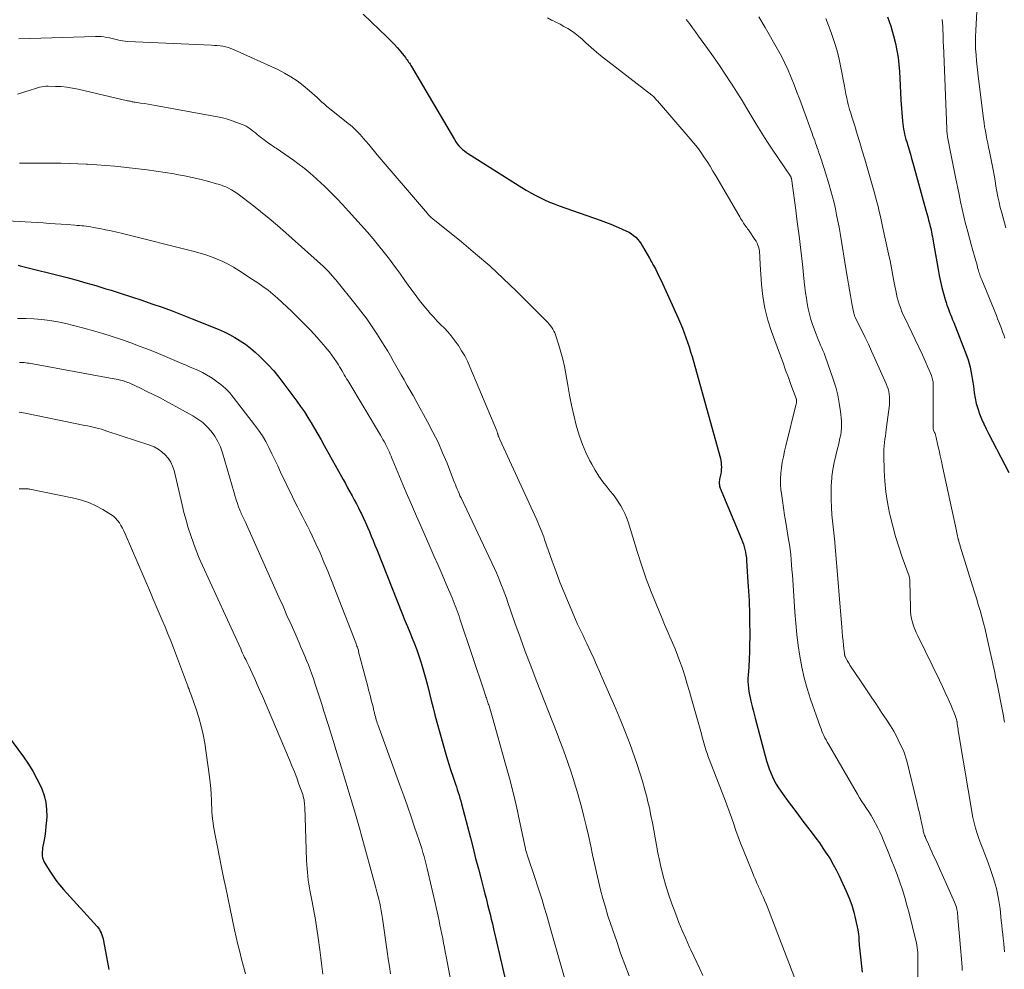
# Model space of a CAD drawing. Units: feet. Extents: x 2044991 to 2050004, y 554987 to 560000.
# Drawn here: x 2046148 to 2046316, y 556729 to 556892 of the extents above; entities that cross this region are included whole.
import ezdxf

# ---------------------------------------------------------------- set-up
doc = ezdxf.new("R2010")
doc.units = ezdxf.units.FT
doc.header["$LTSCALE"] = 100
doc.header["$MEASUREMENT"] = 0
doc.layers.add('CONTOUR INDEX', color=32, linetype='Continuous', lineweight=25)
doc.layers.add('CONTOUR INTERMEDIATE', color=40, linetype='Continuous', lineweight=15)

msp = doc.modelspace()

# ---------------------------------------------------------------- linework, layer by layer
at = {"layer": 'CONTOUR INDEX', "flags": 128}
for points, elevation in [([(2046206.71, 556892.9), (2046210.8, 556889.02), (2046211.42, 556888.4), (2046212.03, 556887.78), (2046212.6, 556887.12), (2046213.16, 556886.45), (2046213.96, 556885.45), (2046214.1, 556885.27), (2046214.24, 556885.08), (2046214.38, 556884.89), (2046214.51, 556884.7), (2046214.63, 556884.51), (2046214.76, 556884.31), (2046214.88, 556884.11), (2046215, 556883.92), (2046222.34, 556871.42), (2046222.57, 556871.06), (2046222.83, 556870.7), (2046223.1, 556870.37), (2046223.4, 556870.05), (2046223.72, 556869.76), (2046224.05, 556869.48), (2046224.4, 556869.22), (2046224.76, 556868.97), (2046233.86, 556863.25), (2046234.63, 556862.79), (2046235.4, 556862.34), (2046236.19, 556861.91), (2046236.98, 556861.49), (2046237.79, 556861.11), (2046238.61, 556860.74), (2046239.44, 556860.41), (2046240.27, 556860.1), (2046247.31, 556857.63), (2046248.22, 556857.29), (2046249.13, 556856.94), (2046250.03, 556856.57), (2046250.92, 556856.18), (2046251.81, 556855.78), (2046252.23, 556855.56), (2046252.64, 556855.31), (2046253.02, 556855.02), (2046253.38, 556854.7), (2046253.71, 556854.35), (2046254.02, 556853.98), (2046254.3, 556853.59), (2046254.55, 556853.18), (2046255.75, 556851.11), (2046256.08, 556850.5), (2046256.42, 556849.9), (2046256.74, 556849.29), (2046257.05, 556848.68), (2046257.36, 556848.06), (2046257.66, 556847.44), (2046257.96, 556846.81), (2046258.24, 556846.18), (2046260.7, 556840.74), (2046261.05, 556839.96), (2046261.38, 556839.17), (2046261.69, 556838.37), (2046261.98, 556837.56), (2046262.26, 556836.75), (2046262.52, 556835.94), (2046262.77, 556835.12), (2046263.01, 556834.3), (2046267.77, 556817.24), (2046267.86, 556816.87), (2046267.94, 556816.5), (2046267.99, 556816.12), (2046268.02, 556815.74), (2046268.03, 556815.35), (2046268.02, 556814.97), (2046267.98, 556814.59), (2046267.92, 556814.21), (2046267.74, 556813.32), (2046267.7, 556813.13), (2046267.68, 556812.93), (2046267.67, 556812.73), (2046267.68, 556812.53), (2046267.7, 556812.34), (2046267.73, 556812.14), (2046267.78, 556811.95), (2046267.85, 556811.77), (2046271.5, 556803.05), (2046271.67, 556802.61), (2046271.83, 556802.17), (2046271.96, 556801.72), (2046272.08, 556801.26), (2046272.17, 556800.8), (2046272.25, 556800.34), (2046272.31, 556799.87), (2046272.35, 556799.4), (2046272.59, 556795.7), (2046272.64, 556794.92), (2046272.69, 556794.13), (2046272.74, 556793.34), (2046272.78, 556792.55), (2046272.82, 556791.76), (2046272.85, 556790.97), (2046272.87, 556790.18), (2046272.87, 556789.39), (2046272.88, 556786.32), (2046272.87, 556785.04), (2046272.84, 556783.76), (2046272.78, 556782.48), (2046272.71, 556781.21), (2046272.61, 556779.78), (2046272.59, 556779.22), (2046272.58, 556778.66), (2046272.62, 556778.09), (2046272.67, 556777.54), (2046272.75, 556776.98), (2046272.84, 556776.42), (2046272.95, 556775.87), (2046273.08, 556775.32), (2046273.14, 556775.09), (2046273.31, 556774.42), (2046273.48, 556773.76), (2046273.65, 556773.09), (2046273.83, 556772.43), (2046275.78, 556765.09), (2046275.98, 556764.4), (2046276.21, 556763.72), (2046276.48, 556763.05), (2046276.77, 556762.39), (2046277.09, 556761.74), (2046277.44, 556761.11), (2046277.83, 556760.5), (2046278.23, 556759.9), (2046278.9, 556758.96), (2046279.66, 556757.91), (2046280.43, 556756.86), (2046281.21, 556755.82), (2046281.99, 556754.78), (2046283.57, 556752.72), (2046284.2, 556751.88), (2046284.81, 556751.04), (2046285.41, 556750.18), (2046286, 556749.32), (2046286.05, 556749.24), (2046286.63, 556748.32), (2046287.19, 556747.38), (2046287.7, 556746.42), (2046288.18, 556745.44), (2046289.4, 556742.8), (2046289.9, 556741.62), (2046290.34, 556740.41), (2046290.7, 556739.18), (2046291.01, 556737.93), (2046291.38, 556736.15), (2046291.45, 556735.77), (2046291.5, 556735.39), (2046291.54, 556735.01), (2046291.57, 556734.63), (2046291.59, 556734.24), (2046291.61, 556733.86), (2046291.64, 556733.48), (2046291.68, 556733.1), (2046292.11, 556728.91)], 860), ([(2046296.48, 556892.45), (2046297.04, 556890.82), (2046297.51, 556889.16), (2046297.82, 556887.88), (2046298.08, 556886.7), (2046298.28, 556885.5), (2046298.42, 556884.3), (2046298.5, 556883.09), (2046298.56, 556881.87), (2046298.62, 556880.66), (2046298.69, 556879.44), (2046298.77, 556878.23), (2046299.03, 556874.57), (2046299.08, 556874.11), (2046299.13, 556873.67), (2046299.21, 556873.22), (2046299.3, 556872.78), (2046299.4, 556872.33), (2046299.52, 556871.9), (2046299.63, 556871.46), (2046299.76, 556871.02), (2046299.94, 556870.41), (2046300.16, 556869.67), (2046300.38, 556868.92), (2046300.59, 556868.18), (2046300.8, 556867.43), (2046303.05, 556859.35), (2046303.2, 556858.78), (2046303.36, 556858.21), (2046303.51, 556857.64), (2046303.65, 556857.07), (2046303.78, 556856.55), (2046303.86, 556856.24), (2046303.93, 556855.92), (2046304, 556855.61), (2046304.06, 556855.29), (2046304.08, 556855.18), (2046304.15, 556854.81), (2046304.22, 556854.43), (2046304.29, 556854.06), (2046304.36, 556853.68), (2046305.12, 556849.21), (2046305.31, 556848.18), (2046305.53, 556847.14), (2046305.78, 556846.12), (2046306.05, 556845.1), (2046306.33, 556844.08), (2046306.49, 556843.57), (2046306.65, 556843.07), (2046306.83, 556842.57), (2046307.02, 556842.08), (2046307.22, 556841.59), (2046307.41, 556841.1), (2046307.61, 556840.6), (2046307.8, 556840.11), (2046310.03, 556834.38), (2046310.25, 556833.76), (2046310.45, 556833.13), (2046310.62, 556832.49), (2046310.76, 556831.85), (2046310.87, 556831.2), (2046310.98, 556830.54), (2046311.08, 556829.89), (2046311.17, 556829.23), (2046311.32, 556828.09), (2046311.47, 556827.17), (2046311.67, 556826.27), (2046311.93, 556825.38), (2046312.23, 556824.5), (2046312.58, 556823.64), (2046312.95, 556822.79), (2046313.34, 556821.94), (2046313.76, 556821.11), (2046317.22, 556814.45)], 840), ([(2046147.66, 556849.93), (2046148.02, 556849.85), (2046155.85, 556847.86), (2046157.57, 556847.41), (2046159.27, 556846.94), (2046160.97, 556846.43), (2046162.67, 556845.91), (2046163.57, 556845.63), (2046165.32, 556845.07), (2046167.07, 556844.5), (2046168.82, 556843.92), (2046170.56, 556843.33), (2046172.3, 556842.73), (2046174.03, 556842.1), (2046175.75, 556841.45), (2046177.46, 556840.77), (2046181.93, 556838.96), (2046182.91, 556838.53), (2046183.86, 556838.07), (2046184.79, 556837.55), (2046185.7, 556836.99), (2046186.58, 556836.39), (2046187.43, 556835.75), (2046188.23, 556835.06), (2046189.01, 556834.34), (2046189.49, 556833.87), (2046190.47, 556832.86), (2046191.41, 556831.83), (2046192.3, 556830.75), (2046193.16, 556829.65), (2046195.37, 556826.66), (2046196.02, 556825.75), (2046196.66, 556824.83), (2046197.26, 556823.89), (2046197.85, 556822.94), (2046198.41, 556821.97), (2046198.97, 556821), (2046199.53, 556820.03), (2046200.07, 556819.05), (2046203.3, 556813.23), (2046203.68, 556812.54), (2046204.06, 556811.85), (2046204.44, 556811.17), (2046204.83, 556810.48), (2046205.2, 556809.79), (2046205.58, 556809.09), (2046205.93, 556808.39), (2046206.29, 556807.69), (2046206.44, 556807.38), (2046206.79, 556806.63), (2046207.14, 556805.88), (2046207.48, 556805.11), (2046207.8, 556804.35), (2046208.12, 556803.58), (2046208.43, 556802.81), (2046208.75, 556802.04), (2046209.05, 556801.27), (2046213.48, 556790.14), (2046213.88, 556789.13), (2046214.29, 556788.12), (2046214.7, 556787.12), (2046215.11, 556786.11), (2046215.51, 556785.1), (2046215.89, 556784.09), (2046216.25, 556783.06), (2046216.59, 556782.03), (2046216.76, 556781.49), (2046217.13, 556780.28), (2046217.47, 556779.07), (2046217.79, 556777.85), (2046218.09, 556776.62), (2046218.38, 556775.4), (2046218.68, 556774.17), (2046219.01, 556772.95), (2046219.34, 556771.74), (2046220.89, 556766.24), (2046221.16, 556765.3), (2046221.45, 556764.36), (2046221.74, 556763.43), (2046222.05, 556762.5), (2046222.36, 556761.6), (2046222.52, 556761.12), (2046222.68, 556760.65), (2046222.84, 556760.17), (2046222.99, 556759.69), (2046223.14, 556759.21), (2046223.28, 556758.73), (2046223.42, 556758.25), (2046223.55, 556757.76), (2046225.07, 556751.92), (2046225.53, 556750.16), (2046225.98, 556748.4), (2046226.44, 556746.64), (2046226.9, 556744.87), (2046227.38, 556743.01), (2046227.59, 556742.18), (2046227.81, 556741.35), (2046228.02, 556740.52), (2046228.23, 556739.68), (2046228.44, 556738.85), (2046228.65, 556738.02), (2046228.85, 556737.18), (2046229.05, 556736.35), (2046231.57, 556725.54)], 880), ([(2046144.88, 556770.79), (2046148.61, 556765.77), (2046149.44, 556764.56), (2046150.21, 556763.33), (2046150.9, 556762.04), (2046151.53, 556760.73), (2046151.71, 556760.32), (2046152.12, 556759.17), (2046152.42, 556757.99), (2046152.55, 556756.78), (2046152.56, 556755.56), (2046152.52, 556754.86), (2046152.44, 556753.97), (2046152.35, 556753.08), (2046152.22, 556752.19), (2046152.07, 556751.31), (2046151.87, 556750.22), (2046151.82, 556749.88), (2046151.79, 556749.54), (2046151.79, 556749.2), (2046151.81, 556748.85), (2046151.87, 556748.51), (2046151.96, 556748.19), (2046152.08, 556747.87), (2046152.24, 556747.57), (2046152.96, 556746.39), (2046153.53, 556745.52), (2046154.12, 556744.67), (2046154.77, 556743.86), (2046155.44, 556743.07), (2046161.2, 556736.73), (2046161.4, 556736.48), (2046161.58, 556736.23), (2046161.74, 556735.95), (2046161.88, 556735.67), (2046161.89, 556735.63), (2046162.02, 556735.31), (2046162.13, 556734.99), (2046162.22, 556734.66), (2046162.29, 556734.32), (2046163.19, 556729.4)], 900)]:
    msp.add_lwpolyline(points, dxfattribs=dict(at, elevation=elevation))
at = {"layer": 'CONTOUR INTERMEDIATE', "flags": 128}
for points, elevation in [([(2046274.43, 556892.46), (2046275.53, 556890.6), (2046277.66, 556886.89), (2046278.3, 556885.71), (2046278.91, 556884.52), (2046279.47, 556883.3), (2046279.99, 556882.06), (2046280.48, 556880.81), (2046280.97, 556879.56), (2046281.44, 556878.31), (2046281.91, 556877.05), (2046283.56, 556872.49), (2046283.71, 556872.08), (2046283.86, 556871.66), (2046284.01, 556871.25), (2046284.16, 556870.84), (2046284.31, 556870.43), (2046284.45, 556870.01), (2046284.59, 556869.6), (2046284.73, 556869.18), (2046284.93, 556868.6), (2046285.16, 556867.89), (2046285.39, 556867.18), (2046285.61, 556866.47), (2046285.84, 556865.76), (2046286.48, 556863.68), (2046286.78, 556862.66), (2046287.06, 556861.64), (2046287.32, 556860.61), (2046287.56, 556859.57), (2046287.77, 556858.54), (2046287.98, 556857.49), (2046288.17, 556856.45), (2046288.35, 556855.4), (2046289.45, 556848.66), (2046289.61, 556847.69), (2046289.78, 556846.71), (2046289.95, 556845.73), (2046290.13, 556844.76), (2046290.39, 556843.39), (2046290.44, 556843.1), (2046290.5, 556842.81), (2046290.55, 556842.52), (2046290.61, 556842.24), (2046290.66, 556841.93), (2046290.69, 556841.8), (2046290.73, 556841.66), (2046290.76, 556841.53), (2046290.8, 556841.4), (2046290.85, 556841.27), (2046290.9, 556841.14), (2046290.95, 556841.01), (2046291.01, 556840.88), (2046292.06, 556838.77), (2046292.64, 556837.58), (2046293.21, 556836.39), (2046293.76, 556835.19), (2046294.31, 556833.99), (2046296.26, 556829.61), (2046296.43, 556829.18), (2046296.57, 556828.75), (2046296.68, 556828.31), (2046296.77, 556827.86), (2046296.82, 556827.4), (2046296.84, 556826.95), (2046296.82, 556826.49), (2046296.79, 556826.04), (2046296.24, 556821.8), (2046296.17, 556821.25), (2046296.1, 556820.69), (2046296.03, 556820.14), (2046295.96, 556819.58), (2046295.9, 556819.03), (2046295.86, 556818.47), (2046295.85, 556817.92), (2046295.85, 556817.36), (2046295.92, 556814.79), (2046296.03, 556812.95), (2046296.2, 556811.12), (2046296.48, 556809.31), (2046296.83, 556807.5), (2046296.93, 556807.03), (2046297.37, 556805.24), (2046297.84, 556803.47), (2046298.39, 556801.71), (2046298.98, 556799.97), (2046300.16, 556796.68), (2046300.19, 556796.59), (2046300.22, 556796.5), (2046300.24, 556796.41), (2046300.26, 556796.32), (2046300.26, 556796.3), (2046300.28, 556796.2), (2046300.29, 556796.1), (2046300.3, 556796), (2046300.3, 556795.89), (2046300.39, 556791.28), (2046300.42, 556790.66), (2046300.49, 556790.04), (2046300.6, 556789.43), (2046300.75, 556788.82), (2046300.93, 556788.23), (2046301.14, 556787.64), (2046301.38, 556787.06), (2046301.64, 556786.49), (2046305.37, 556778.89), (2046305.87, 556777.85), (2046306.36, 556776.8), (2046306.83, 556775.74), (2046307.29, 556774.68), (2046308.04, 556772.88), (2046308.1, 556772.71), (2046308.17, 556772.54), (2046308.22, 556772.37), (2046308.27, 556772.19), (2046308.33, 556771.96), (2046308.35, 556771.9), (2046308.36, 556771.84), (2046308.37, 556771.78), (2046308.38, 556771.72), (2046308.39, 556771.66), (2046308.4, 556771.6), (2046308.41, 556771.54), (2046308.42, 556771.48), (2046308.47, 556771.05), (2046308.51, 556770.78), (2046308.54, 556770.5), (2046308.59, 556770.23), (2046308.63, 556769.96), (2046311.1, 556755.4), (2046311.29, 556754.48), (2046311.51, 556753.57), (2046311.79, 556752.67), (2046312.1, 556751.79), (2046312.44, 556750.91), (2046312.78, 556750.03), (2046313.12, 556749.15), (2046313.45, 556748.27), (2046314.07, 556746.65), (2046314.64, 556744.96), (2046315.12, 556743.26), (2046315.47, 556741.51), (2046315.73, 556739.75), (2046315.95, 556737.76), (2046316.03, 556736.98), (2046316.11, 556736.19), (2046316.19, 556735.41), (2046316.27, 556734.63), (2046316.3, 556734.41), (2046316.37, 556733.74), (2046316.44, 556733.07), (2046316.51, 556732.4)], 848), ([(2046311.75, 556893.34), (2046311.58, 556890.11), (2046311.54, 556889.07), (2046311.53, 556888.03), (2046311.56, 556886.99), (2046311.62, 556885.95), (2046311.7, 556884.91), (2046311.8, 556883.88), (2046311.91, 556882.84), (2046312.03, 556881.81), (2046312.89, 556875.02), (2046312.99, 556874.32), (2046313.1, 556873.61), (2046313.22, 556872.91), (2046313.36, 556872.21), (2046313.5, 556871.51), (2046313.65, 556870.81), (2046313.78, 556870.11), (2046313.92, 556869.41), (2046314.53, 556866.25), (2046314.7, 556865.33), (2046314.88, 556864.4), (2046315.04, 556863.48), (2046315.2, 556862.55), (2046315.38, 556861.63), (2046315.57, 556860.71), (2046315.78, 556859.79), (2046316.02, 556858.88), (2046316.72, 556856.32)], 832), ([(2046238.27, 556892.24), (2046238.98, 556891.88), (2046239.05, 556891.85), (2046239.73, 556891.52), (2046240.42, 556891.18), (2046241.09, 556890.81), (2046241.75, 556890.43), (2046242.39, 556890.02), (2046243.01, 556889.59), (2046243.61, 556889.11), (2046244.19, 556888.62), (2046244.86, 556888), (2046245.76, 556887.19), (2046246.68, 556886.39), (2046247.63, 556885.62), (2046248.58, 556884.86), (2046256.15, 556879.04), (2046256.17, 556879.02), (2046256.19, 556879.01), (2046256.2, 556878.99), (2046256.22, 556878.98), (2046256.29, 556878.91), (2046256.31, 556878.9), (2046256.32, 556878.88), (2046256.34, 556878.87), (2046256.36, 556878.85), (2046256.58, 556878.61), (2046256.71, 556878.47), (2046256.84, 556878.33), (2046256.96, 556878.2), (2046257.09, 556878.05), (2046262.72, 556871.57), (2046263.34, 556870.83), (2046263.94, 556870.07), (2046264.51, 556869.29), (2046265.06, 556868.5), (2046265.58, 556867.69), (2046266.1, 556866.87), (2046266.6, 556866.05), (2046267.1, 556865.22), (2046271.01, 556858.47), (2046271.17, 556858.21), (2046271.32, 556857.95), (2046271.48, 556857.7), (2046271.63, 556857.44), (2046271.7, 556857.33), (2046271.83, 556857.14), (2046271.96, 556856.94), (2046272.1, 556856.75), (2046272.24, 556856.56), (2046272.38, 556856.37), (2046272.52, 556856.18), (2046272.66, 556855.99), (2046272.79, 556855.79), (2046273.79, 556854.32), (2046273.98, 556854.02), (2046274.14, 556853.71), (2046274.28, 556853.38), (2046274.39, 556853.05), (2046274.48, 556852.7), (2046274.55, 556852.35), (2046274.59, 556852), (2046274.61, 556851.64), (2046274.61, 556851.6), (2046274.63, 556851.22), (2046274.64, 556850.84), (2046274.66, 556850.45), (2046274.69, 556850.07), (2046274.91, 556846.66), (2046275.14, 556844.6), (2046275.48, 556842.55), (2046276, 556840.55), (2046276.63, 556838.57), (2046278.14, 556834.43), (2046278.59, 556833.2), (2046279.04, 556831.96), (2046279.5, 556830.73), (2046279.95, 556829.5), (2046280.83, 556827.14), (2046280.85, 556827.09), (2046280.86, 556827.04), (2046280.87, 556826.99), (2046280.88, 556826.94), (2046280.89, 556826.89), (2046280.9, 556826.84), (2046280.9, 556826.79), (2046280.9, 556826.74), (2046280.9, 556826.63), (2046280.9, 556826.53), (2046280.89, 556826.43), (2046280.87, 556826.33), (2046280.85, 556826.22), (2046279.07, 556819.03), (2046278.85, 556818.09), (2046278.65, 556817.16), (2046278.47, 556816.21), (2046278.31, 556815.27), (2046278.19, 556814.32), (2046278.14, 556813.37), (2046278.16, 556812.42), (2046278.24, 556811.47), (2046278.31, 556810.88), (2046278.48, 556809.63), (2046278.66, 556808.39), (2046278.85, 556807.14), (2046279.05, 556805.9), (2046279.55, 556802.98), (2046279.68, 556802.12), (2046279.81, 556801.26), (2046279.9, 556800.4), (2046279.99, 556799.53), (2046280.06, 556798.66), (2046280.12, 556797.8), (2046280.19, 556796.93), (2046280.25, 556796.06), (2046280.61, 556790.53), (2046280.76, 556788.64), (2046280.95, 556786.75), (2046281.19, 556784.87), (2046281.46, 556783), (2046281.81, 556781.14), (2046282.22, 556779.29), (2046282.73, 556777.47), (2046283.31, 556775.67), (2046284.94, 556770.98), (2046285.09, 556770.58), (2046285.24, 556770.19), (2046285.41, 556769.8), (2046285.58, 556769.42), (2046285.77, 556769.04), (2046285.96, 556768.67), (2046286.16, 556768.3), (2046286.37, 556767.93), (2046291.32, 556759.4), (2046291.69, 556758.77), (2046292.06, 556758.16), (2046292.46, 556757.55), (2046292.86, 556756.95), (2046293.26, 556756.35), (2046293.65, 556755.74), (2046294.02, 556755.11), (2046294.37, 556754.49), (2046294.44, 556754.36), (2046294.81, 556753.65), (2046295.17, 556752.94), (2046295.5, 556752.21), (2046295.81, 556751.48), (2046296.61, 556749.51), (2046297.12, 556748.23), (2046297.62, 556746.94), (2046298.1, 556745.64), (2046298.57, 556744.34), (2046299.01, 556743.03), (2046299.42, 556741.72), (2046299.8, 556740.39), (2046300.16, 556739.05), (2046301.34, 556734.35), (2046301.43, 556733.94), (2046301.51, 556733.54), (2046301.57, 556733.13), (2046301.62, 556732.72), (2046301.65, 556732.31), (2046301.68, 556731.9), (2046301.69, 556731.48), (2046301.69, 556731.07), (2046301.67, 556727.73)], 856), ([(2046262.03, 556891.99), (2046262.57, 556891.28), (2046263.11, 556890.57), (2046263.63, 556889.85), (2046264.15, 556889.13), (2046265.65, 556887.03), (2046266.68, 556885.58), (2046267.69, 556884.11), (2046268.68, 556882.63), (2046269.66, 556881.14), (2046269.82, 556880.9), (2046270.7, 556879.52), (2046271.57, 556878.13), (2046272.41, 556876.73), (2046273.24, 556875.32), (2046274.08, 556873.91), (2046274.94, 556872.52), (2046275.82, 556871.14), (2046276.73, 556869.78), (2046279.87, 556865.15), (2046279.9, 556865.11), (2046279.92, 556865.07), (2046279.95, 556865.02), (2046279.97, 556864.97), (2046279.98, 556864.93), (2046280, 556864.88), (2046280.01, 556864.83), (2046280.02, 556864.78), (2046280.7, 556859.81), (2046281.02, 556857.38), (2046281.33, 556854.95), (2046281.62, 556852.51), (2046281.9, 556850.08), (2046282.23, 556847.06), (2046282.34, 556846.14), (2046282.46, 556845.21), (2046282.59, 556844.29), (2046282.73, 556843.36), (2046282.9, 556842.45), (2046283.11, 556841.54), (2046283.37, 556840.65), (2046283.66, 556839.77), (2046284.26, 556838.14), (2046284.44, 556837.67), (2046284.62, 556837.19), (2046284.82, 556836.72), (2046285.03, 556836.26), (2046285.23, 556835.79), (2046285.43, 556835.33), (2046285.62, 556834.85), (2046285.79, 556834.37), (2046287.19, 556830.4), (2046287.61, 556829.05), (2046287.97, 556827.69), (2046288.22, 556826.3), (2046288.41, 556824.9), (2046288.57, 556823.27), (2046288.61, 556822.67), (2046288.6, 556822.08), (2046288.55, 556821.49), (2046288.46, 556820.9), (2046288.34, 556820.31), (2046288.21, 556819.72), (2046288.07, 556819.14), (2046287.93, 556818.56), (2046287.61, 556817.36), (2046287.33, 556816.17), (2046287.11, 556814.98), (2046286.96, 556813.77), (2046286.86, 556812.56), (2046286.85, 556812.39), (2046286.81, 556811.09), (2046286.81, 556809.79), (2046286.87, 556808.49), (2046286.97, 556807.2), (2046287.44, 556802.58), (2046287.46, 556802.39), (2046287.48, 556802.2), (2046287.49, 556802.02), (2046287.51, 556801.83), (2046287.53, 556801.64), (2046287.54, 556801.46), (2046287.56, 556801.27), (2046287.58, 556801.08), (2046288.64, 556787.98), (2046288.71, 556787.2), (2046288.78, 556786.41), (2046288.86, 556785.63), (2046288.94, 556784.85), (2046289.1, 556783.43), (2046289.11, 556783.36), (2046289.12, 556783.3), (2046289.13, 556783.23), (2046289.15, 556783.16), (2046289.17, 556783.1), (2046289.19, 556783.04), (2046289.21, 556782.98), (2046289.24, 556782.91), (2046289.45, 556782.51), (2046289.59, 556782.26), (2046289.74, 556782), (2046289.89, 556781.75), (2046290.05, 556781.5), (2046291.87, 556778.77), (2046292.77, 556777.43), (2046293.66, 556776.08), (2046294.56, 556774.74), (2046295.46, 556773.4), (2046296.37, 556772.06), (2046296.97, 556771.12), (2046297.53, 556770.17), (2046298.06, 556769.19), (2046298.55, 556768.2), (2046299.01, 556767.22), (2046299.24, 556766.7), (2046299.44, 556766.17), (2046299.62, 556765.63), (2046299.77, 556765.08), (2046301.53, 556757.82), (2046301.73, 556757), (2046301.92, 556756.18), (2046302.1, 556755.36), (2046302.28, 556754.54), (2046302.55, 556753.27), (2046302.6, 556753.08), (2046302.64, 556752.9), (2046302.7, 556752.71), (2046302.75, 556752.53), (2046302.82, 556752.35), (2046302.89, 556752.17), (2046302.96, 556751.99), (2046303.03, 556751.82), (2046303.47, 556750.84), (2046303.77, 556750.18), (2046304.07, 556749.52), (2046304.37, 556748.86), (2046304.67, 556748.2), (2046307.94, 556740.94), (2046308.06, 556740.65), (2046308.17, 556740.35), (2046308.26, 556740.04), (2046308.33, 556739.73), (2046308.41, 556739.37), (2046308.43, 556739.24), (2046308.45, 556739.1), (2046308.47, 556738.96), (2046308.48, 556738.81), (2046308.49, 556738.67), (2046308.51, 556738.53), (2046308.52, 556738.39), (2046308.53, 556738.25), (2046309.04, 556732.45), (2046309.1, 556731.8), (2046309.15, 556731.15), (2046309.19, 556730.5), (2046309.24, 556729.84), (2046309.27, 556729.19)], 852), ([(2046285.89, 556892.16), (2046286.39, 556890.97), (2046286.85, 556889.76), (2046286.96, 556889.43), (2046287.42, 556888.04), (2046287.83, 556886.63), (2046288.18, 556885.21), (2046288.48, 556883.78), (2046289.1, 556880.56), (2046289.23, 556879.89), (2046289.36, 556879.23), (2046289.5, 556878.57), (2046289.65, 556877.91), (2046289.81, 556877.25), (2046289.98, 556876.6), (2046290.17, 556875.95), (2046290.37, 556875.3), (2046290.86, 556873.76), (2046291.3, 556872.34), (2046291.73, 556870.92), (2046292.16, 556869.5), (2046292.58, 556868.07), (2046293.96, 556863.29), (2046294.2, 556862.46), (2046294.43, 556861.62), (2046294.65, 556860.79), (2046294.86, 556859.95), (2046295.07, 556859.11), (2046295.27, 556858.27), (2046295.46, 556857.42), (2046295.64, 556856.58), (2046296.64, 556851.9), (2046296.9, 556850.66), (2046297.16, 556849.41), (2046297.4, 556848.16), (2046297.64, 556846.9), (2046297.88, 556845.58), (2046298, 556844.99), (2046298.14, 556844.41), (2046298.3, 556843.83), (2046298.47, 556843.25), (2046298.67, 556842.68), (2046298.88, 556842.12), (2046299.11, 556841.57), (2046299.36, 556841.02), (2046302.44, 556834.58), (2046302.74, 556833.93), (2046303.04, 556833.27), (2046303.33, 556832.61), (2046303.61, 556831.95), (2046303.99, 556831.03), (2046304.07, 556830.82), (2046304.14, 556830.61), (2046304.19, 556830.39), (2046304.24, 556830.16), (2046304.27, 556829.94), (2046304.3, 556829.71), (2046304.31, 556829.49), (2046304.31, 556829.26), (2046304.3, 556821.94), (2046304.3, 556821.91), (2046304.3, 556821.89), (2046304.3, 556821.87), (2046304.31, 556821.85), (2046304.33, 556821.76), (2046304.33, 556821.74), (2046304.34, 556821.71), (2046304.35, 556821.69), (2046304.36, 556821.67), (2046304.52, 556821.3), (2046304.61, 556821.1), (2046304.69, 556820.89), (2046304.75, 556820.68), (2046304.81, 556820.46), (2046305.1, 556819.09), (2046305.3, 556818.19), (2046305.5, 556817.28), (2046305.69, 556816.38), (2046305.89, 556815.47), (2046308.09, 556805.24), (2046308.15, 556804.96), (2046308.21, 556804.69), (2046308.27, 556804.41), (2046308.33, 556804.13), (2046308.39, 556803.86), (2046308.46, 556803.58), (2046308.52, 556803.31), (2046308.59, 556803.03), (2046308.6, 556803), (2046308.67, 556802.71), (2046308.75, 556802.42), (2046308.83, 556802.13), (2046308.92, 556801.84), (2046311.04, 556795.03), (2046311.36, 556793.98), (2046311.68, 556792.93), (2046312, 556791.87), (2046312.32, 556790.81), (2046312.62, 556789.75), (2046312.91, 556788.69), (2046313.18, 556787.62), (2046313.43, 556786.55), (2046314.01, 556783.98), (2046314.17, 556783.23), (2046314.34, 556782.48), (2046314.5, 556781.73), (2046314.66, 556780.98), (2046314.82, 556780.22), (2046314.98, 556779.47), (2046315.14, 556778.72), (2046315.29, 556777.97), (2046316.1, 556773.93), (2046316.21, 556773.38), (2046316.31, 556772.83), (2046316.4, 556772.28), (2046316.49, 556771.73)], 844), ([(2046305.8, 556891.96), (2046305.92, 556890.76), (2046305.95, 556890.37), (2046305.97, 556889.97), (2046305.99, 556889.58), (2046306, 556889.19), (2046306, 556888.79), (2046306.01, 556888.4), (2046306.02, 556888.01), (2046306.03, 556887.61), (2046306.62, 556873.28), (2046306.63, 556873.03), (2046306.65, 556872.79), (2046306.67, 556872.55), (2046306.7, 556872.31), (2046306.73, 556872.07), (2046306.76, 556871.83), (2046306.8, 556871.59), (2046306.84, 556871.35), (2046307.19, 556869.54), (2046307.41, 556868.4), (2046307.64, 556867.26), (2046307.87, 556866.13), (2046308.1, 556864.99), (2046308.71, 556862.02), (2046308.98, 556860.77), (2046309.25, 556859.52), (2046309.54, 556858.27), (2046309.84, 556857.03), (2046309.93, 556856.69), (2046310.2, 556855.62), (2046310.48, 556854.56), (2046310.77, 556853.49), (2046311.07, 556852.43), (2046311.46, 556851.08), (2046311.57, 556850.69), (2046311.68, 556850.31), (2046311.79, 556849.92), (2046311.9, 556849.53), (2046311.99, 556849.22), (2046312.06, 556848.99), (2046312.13, 556848.76), (2046312.2, 556848.53), (2046312.27, 556848.3), (2046312.35, 556848.08), (2046312.43, 556847.85), (2046312.52, 556847.63), (2046312.61, 556847.41), (2046315.1, 556841.3), (2046315.32, 556840.75), (2046315.54, 556840.21), (2046315.76, 556839.66), (2046315.97, 556839.11), (2046316.18, 556838.55), (2046316.38, 556838), (2046316.57, 556837.45)], 836), ([(2046147.78, 556888.65), (2046160.93, 556889.08), (2046161.41, 556889.08), (2046161.89, 556889.06), (2046162.36, 556889), (2046162.83, 556888.92), (2046162.88, 556888.91), (2046163.33, 556888.82), (2046163.77, 556888.72), (2046164.22, 556888.61), (2046164.66, 556888.5), (2046165.11, 556888.4), (2046165.55, 556888.32), (2046166.01, 556888.27), (2046166.46, 556888.23), (2046180.79, 556887.59), (2046181.27, 556887.56), (2046181.75, 556887.52), (2046182.23, 556887.46), (2046182.71, 556887.39), (2046183.18, 556887.29), (2046183.65, 556887.17), (2046184.1, 556887.01), (2046184.55, 556886.83), (2046192.11, 556883.4), (2046193.26, 556882.82), (2046194.37, 556882.18), (2046195.42, 556881.46), (2046196.44, 556880.68), (2046197.54, 556879.75), (2046197.98, 556879.38), (2046198.41, 556879.01), (2046198.83, 556878.63), (2046199.25, 556878.24), (2046199.67, 556877.86), (2046200.09, 556877.48), (2046200.53, 556877.11), (2046200.97, 556876.75), (2046204.18, 556874.2), (2046204.54, 556873.91), (2046204.89, 556873.6), (2046205.23, 556873.29), (2046205.55, 556872.96), (2046205.87, 556872.62), (2046206.19, 556872.28), (2046206.5, 556871.94), (2046206.8, 556871.59), (2046207.18, 556871.14), (2046207.67, 556870.57), (2046208.16, 556869.99), (2046208.65, 556869.41), (2046209.14, 556868.84), (2046217.73, 556858.77), (2046217.86, 556858.61), (2046218, 556858.46), (2046218.15, 556858.32), (2046218.29, 556858.17), (2046218.45, 556858.03), (2046218.6, 556857.9), (2046218.76, 556857.77), (2046218.92, 556857.64), (2046223.54, 556853.91), (2046225.98, 556851.88), (2046228.38, 556849.81), (2046230.7, 556847.66), (2046232.99, 556845.46), (2046238.1, 556840.38), (2046238.34, 556840.12), (2046238.58, 556839.85), (2046238.8, 556839.57), (2046239.01, 556839.28), (2046239.2, 556838.98), (2046239.37, 556838.66), (2046239.51, 556838.34), (2046239.63, 556838), (2046240.19, 556836.26), (2046240.56, 556835.04), (2046240.88, 556833.82), (2046241.16, 556832.58), (2046241.41, 556831.33), (2046241.74, 556829.38), (2046242.06, 556827.66), (2046242.41, 556825.95), (2046242.79, 556824.25), (2046243.21, 556822.56), (2046243.31, 556822.15), (2046243.74, 556820.69), (2046244.25, 556819.25), (2046244.85, 556817.85), (2046245.53, 556816.47), (2046245.85, 556815.87), (2046246.45, 556814.84), (2046247.08, 556813.83), (2046247.77, 556812.87), (2046248.49, 556811.92), (2046249.03, 556811.26), (2046249.5, 556810.66), (2046249.96, 556810.05), (2046250.39, 556809.42), (2046250.81, 556808.77), (2046251.19, 556808.11), (2046251.53, 556807.43), (2046251.81, 556806.73), (2046252.07, 556806.01), (2046253.67, 556800.76), (2046254.4, 556798.49), (2046255.18, 556796.24), (2046256.03, 556794), (2046256.92, 556791.79), (2046257.89, 556789.49), (2046258.33, 556788.44), (2046258.78, 556787.39), (2046259.23, 556786.35), (2046259.69, 556785.3), (2046260.13, 556784.25), (2046260.55, 556783.2), (2046260.94, 556782.13), (2046261.31, 556781.06), (2046261.42, 556780.73), (2046261.82, 556779.48), (2046262.21, 556778.23), (2046262.59, 556776.97), (2046262.95, 556775.71), (2046264.62, 556769.74), (2046264.72, 556769.36), (2046264.83, 556768.97), (2046264.93, 556768.58), (2046265.04, 556768.19), (2046265.09, 556768.01), (2046265.17, 556767.71), (2046265.25, 556767.42), (2046265.34, 556767.13), (2046265.44, 556766.84), (2046265.54, 556766.55), (2046265.64, 556766.26), (2046265.74, 556765.98), (2046265.85, 556765.69), (2046268.58, 556758.65), (2046268.99, 556757.56), (2046269.39, 556756.48), (2046269.78, 556755.38), (2046270.15, 556754.28), (2046270.53, 556753.19), (2046270.92, 556752.1), (2046271.33, 556751.01), (2046271.75, 556749.93), (2046273.34, 556745.98), (2046273.59, 556745.38), (2046273.85, 556744.78), (2046274.11, 556744.18), (2046274.38, 556743.59), (2046274.39, 556743.56), (2046274.66, 556742.98), (2046274.92, 556742.4), (2046275.18, 556741.82), (2046275.44, 556741.24), (2046275.69, 556740.65), (2046275.94, 556740.06), (2046276.17, 556739.47), (2046276.41, 556738.88), (2046281.03, 556726.85)], 864), ([(2046147.56, 556879.19), (2046149.92, 556879.96), (2046150.28, 556880.07), (2046150.63, 556880.18), (2046150.99, 556880.28), (2046151.34, 556880.38), (2046151.7, 556880.46), (2046152.07, 556880.53), (2046152.43, 556880.55), (2046152.8, 556880.56), (2046154.04, 556880.54), (2046155.03, 556880.5), (2046156.01, 556880.41), (2046156.98, 556880.25), (2046157.95, 556880.06), (2046166.41, 556878.09), (2046166.57, 556878.05), (2046166.73, 556878.01), (2046166.89, 556877.98), (2046167.05, 556877.94), (2046167.21, 556877.91), (2046167.37, 556877.88), (2046167.53, 556877.85), (2046167.69, 556877.82), (2046168.64, 556877.69), (2046169.28, 556877.59), (2046169.91, 556877.49), (2046170.55, 556877.39), (2046171.18, 556877.27), (2046181.82, 556875.31), (2046182.66, 556875.13), (2046183.5, 556874.92), (2046184.32, 556874.66), (2046185.13, 556874.37), (2046186.01, 556874.03), (2046186.37, 556873.87), (2046186.71, 556873.7), (2046187.04, 556873.5), (2046187.36, 556873.27), (2046187.67, 556873.03), (2046187.98, 556872.8), (2046188.29, 556872.56), (2046188.6, 556872.31), (2046189.17, 556871.86), (2046189.77, 556871.4), (2046190.38, 556870.94), (2046191, 556870.51), (2046191.63, 556870.09), (2046191.85, 556869.94), (2046192.59, 556869.44), (2046193.33, 556868.94), (2046194.06, 556868.42), (2046194.78, 556867.89), (2046195.53, 556867.34), (2046196.6, 556866.51), (2046197.65, 556865.66), (2046198.68, 556864.77), (2046199.68, 556863.85), (2046199.94, 556863.6), (2046201.04, 556862.53), (2046202.12, 556861.44), (2046203.18, 556860.32), (2046204.21, 556859.18), (2046207.44, 556855.56), (2046208.42, 556854.44), (2046209.37, 556853.29), (2046210.31, 556852.13), (2046211.22, 556850.95), (2046212.11, 556849.75), (2046213, 556848.55), (2046213.87, 556847.34), (2046214.74, 556846.13), (2046215.62, 556844.89), (2046216.2, 556844.1), (2046216.8, 556843.32), (2046217.43, 556842.56), (2046218.07, 556841.82), (2046218.22, 556841.66), (2046218.81, 556841.02), (2046219.41, 556840.38), (2046220.01, 556839.75), (2046220.63, 556839.13), (2046221.23, 556838.5), (2046221.8, 556837.85), (2046222.33, 556837.16), (2046222.84, 556836.45), (2046223.03, 556836.18), (2046223.58, 556835.3), (2046224.1, 556834.4), (2046224.56, 556833.48), (2046224.99, 556832.54), (2046229.59, 556821.58), (2046229.63, 556821.5), (2046229.66, 556821.41), (2046229.68, 556821.33), (2046229.71, 556821.24), (2046229.73, 556821.15), (2046229.76, 556821.07), (2046229.78, 556820.98), (2046229.81, 556820.89), (2046229.86, 556820.73), (2046229.92, 556820.57), (2046229.98, 556820.41), (2046230.04, 556820.25), (2046230.11, 556820.09), (2046236.45, 556806.35), (2046236.63, 556805.94), (2046236.81, 556805.52), (2046236.99, 556805.11), (2046237.16, 556804.69), (2046237.32, 556804.28), (2046237.49, 556803.86), (2046237.64, 556803.44), (2046237.79, 556803.01), (2046239.09, 556799.26), (2046239.74, 556797.46), (2046240.41, 556795.67), (2046241.12, 556793.89), (2046241.86, 556792.12), (2046242.76, 556790), (2046243.07, 556789.3), (2046243.38, 556788.6), (2046243.7, 556787.91), (2046244.03, 556787.22), (2046244.36, 556786.54), (2046244.69, 556785.85), (2046245.01, 556785.16), (2046245.34, 556784.46), (2046245.69, 556783.68), (2046246.19, 556782.6), (2046246.68, 556781.51), (2046247.16, 556780.42), (2046247.64, 556779.32), (2046249.96, 556774), (2046250.81, 556771.97), (2046251.64, 556769.93), (2046252.41, 556767.87), (2046253.16, 556765.8), (2046253.62, 556764.49), (2046254.1, 556763.06), (2046254.54, 556761.62), (2046254.95, 556760.16), (2046255.32, 556758.7), (2046255.42, 556758.29), (2046255.72, 556757.03), (2046255.99, 556755.76), (2046256.24, 556754.49), (2046256.47, 556753.21), (2046256.69, 556751.93), (2046256.93, 556750.65), (2046257.18, 556749.38), (2046257.44, 556748.11), (2046257.62, 556747.26), (2046258.02, 556745.58), (2046258.47, 556743.91), (2046258.99, 556742.26), (2046259.56, 556740.63), (2046260.23, 556738.85), (2046260.78, 556737.45), (2046261.35, 556736.06), (2046261.94, 556734.68), (2046262.55, 556733.3), (2046262.8, 556732.77), (2046263.31, 556731.67), (2046263.82, 556730.57), (2046264.35, 556729.48), (2046264.88, 556728.39)], 868), ([(2046147.92, 556867.39), (2046149.34, 556867.4), (2046150.77, 556867.41), (2046152.19, 556867.41), (2046153.61, 556867.4), (2046155.04, 556867.37), (2046156.46, 556867.34), (2046157.89, 556867.29), (2046159.31, 556867.22), (2046159.57, 556867.21), (2046161.12, 556867.11), (2046162.66, 556867), (2046164.21, 556866.86), (2046165.75, 556866.7), (2046168.19, 556866.44), (2046169.74, 556866.25), (2046171.29, 556866.04), (2046172.84, 556865.81), (2046174.38, 556865.55), (2046174.78, 556865.48), (2046176.12, 556865.22), (2046177.45, 556864.95), (2046178.77, 556864.63), (2046180.08, 556864.3), (2046181.63, 556863.88), (2046182.17, 556863.72), (2046182.69, 556863.53), (2046183.2, 556863.32), (2046183.7, 556863.09), (2046184.19, 556862.83), (2046184.67, 556862.55), (2046185.13, 556862.24), (2046185.58, 556861.91), (2046187.69, 556860.3), (2046189.17, 556859.13), (2046190.64, 556857.94), (2046192.08, 556856.72), (2046193.49, 556855.48), (2046199.92, 556849.72), (2046200.1, 556849.56), (2046200.28, 556849.39), (2046200.45, 556849.22), (2046200.61, 556849.05), (2046200.78, 556848.87), (2046200.94, 556848.69), (2046201.1, 556848.51), (2046201.26, 556848.33), (2046201.39, 556848.18), (2046201.61, 556847.92), (2046201.84, 556847.66), (2046202.05, 556847.4), (2046202.27, 556847.14), (2046205.32, 556843.38), (2046206.34, 556842.08), (2046207.33, 556840.76), (2046208.27, 556839.4), (2046209.18, 556838.01), (2046209.95, 556836.8), (2046210.45, 556836), (2046210.93, 556835.2), (2046211.4, 556834.39), (2046211.86, 556833.58), (2046212.32, 556832.76), (2046212.78, 556831.95), (2046213.24, 556831.14), (2046213.72, 556830.33), (2046213.78, 556830.22), (2046214.28, 556829.36), (2046214.78, 556828.49), (2046215.27, 556827.62), (2046215.76, 556826.75), (2046217.76, 556823.11), (2046218.67, 556821.38), (2046219.54, 556819.62), (2046220.33, 556817.83), (2046221.08, 556816.02), (2046222.21, 556813.14), (2046222.36, 556812.75), (2046222.52, 556812.37), (2046222.67, 556811.99), (2046222.82, 556811.61), (2046222.97, 556811.23), (2046223.14, 556810.85), (2046223.3, 556810.47), (2046223.48, 556810.1), (2046229.2, 556798), (2046229.53, 556797.29), (2046229.84, 556796.58), (2046230.14, 556795.86), (2046230.43, 556795.13), (2046230.7, 556794.4), (2046230.97, 556793.67), (2046231.24, 556792.94), (2046231.5, 556792.2), (2046232.71, 556788.73), (2046233.58, 556786.26), (2046234.48, 556783.8), (2046235.4, 556781.35), (2046236.34, 556778.91), (2046239.92, 556769.78), (2046240.41, 556768.5), (2046240.89, 556767.22), (2046241.36, 556765.94), (2046241.83, 556764.65), (2046242.27, 556763.36), (2046242.69, 556762.06), (2046243.09, 556760.75), (2046243.48, 556759.44), (2046243.64, 556758.84), (2046244.08, 556757.21), (2046244.5, 556755.59), (2046244.9, 556753.95), (2046245.27, 556752.32), (2046245.67, 556750.5), (2046246, 556749), (2046246.33, 556747.51), (2046246.66, 556746.01), (2046247, 556744.51), (2046247.36, 556743.02), (2046247.75, 556741.54), (2046248.18, 556740.07), (2046248.63, 556738.6), (2046249.45, 556736.13), (2046250.12, 556734.17), (2046250.8, 556732.21), (2046251.52, 556730.27), (2046252.26, 556728.33)], 872), ([(2046144.77, 556857.6), (2046151.97, 556857.16), (2046153, 556857.09), (2046154.03, 556857.02), (2046155.06, 556856.95), (2046156.09, 556856.87), (2046157.36, 556856.77), (2046157.75, 556856.74), (2046158.15, 556856.71), (2046158.55, 556856.67), (2046158.94, 556856.64), (2046159.34, 556856.6), (2046159.73, 556856.55), (2046160.12, 556856.48), (2046160.51, 556856.41), (2046161.67, 556856.19), (2046162.64, 556855.99), (2046163.6, 556855.79), (2046164.56, 556855.57), (2046165.52, 556855.34), (2046177.79, 556852.28), (2046178.8, 556852.01), (2046179.8, 556851.7), (2046180.78, 556851.35), (2046181.75, 556850.98), (2046182.7, 556850.55), (2046183.64, 556850.09), (2046184.55, 556849.58), (2046185.44, 556849.04), (2046187.81, 556847.5), (2046188.71, 556846.9), (2046189.58, 556846.28), (2046190.44, 556845.63), (2046191.27, 556844.96), (2046192.09, 556844.26), (2046192.89, 556843.54), (2046193.68, 556842.8), (2046194.45, 556842.05), (2046196.78, 556839.72), (2046197.59, 556838.9), (2046198.38, 556838.06), (2046199.15, 556837.2), (2046199.91, 556836.32), (2046200.51, 556835.62), (2046200.95, 556835.08), (2046201.37, 556834.53), (2046201.77, 556833.97), (2046202.16, 556833.39), (2046202.49, 556832.89), (2046202.7, 556832.55), (2046202.9, 556832.22), (2046203.1, 556831.88), (2046203.3, 556831.53), (2046203.5, 556831.19), (2046203.7, 556830.85), (2046203.9, 556830.51), (2046204.1, 556830.17), (2046209.7, 556820.82), (2046209.91, 556820.46), (2046210.12, 556820.1), (2046210.33, 556819.73), (2046210.53, 556819.36), (2046210.57, 556819.29), (2046210.74, 556818.95), (2046210.91, 556818.61), (2046211.07, 556818.27), (2046211.22, 556817.92), (2046211.37, 556817.57), (2046211.52, 556817.22), (2046211.66, 556816.88), (2046211.81, 556816.53), (2046213.24, 556813.11), (2046214.1, 556811.05), (2046214.98, 556809), (2046215.86, 556806.95), (2046216.76, 556804.91), (2046218.14, 556801.81), (2046218.85, 556800.2), (2046219.55, 556798.59), (2046220.25, 556796.97), (2046220.94, 556795.35), (2046221.94, 556792.99), (2046222.12, 556792.54), (2046222.3, 556792.1), (2046222.47, 556791.65), (2046222.65, 556791.21), (2046222.81, 556790.76), (2046222.97, 556790.3), (2046223.13, 556789.85), (2046223.28, 556789.4), (2046227.47, 556776.85), (2046227.53, 556776.65), (2046227.6, 556776.45), (2046227.67, 556776.26), (2046227.74, 556776.06), (2046227.81, 556775.86), (2046227.87, 556775.66), (2046227.94, 556775.47), (2046228.01, 556775.27), (2046228.08, 556775.08), (2046228.15, 556774.88), (2046228.21, 556774.69), (2046228.28, 556774.49), (2046228.4, 556774.1), (2046228.53, 556773.71), (2046228.65, 556773.32), (2046228.76, 556772.93), (2046228.87, 556772.53), (2046231.11, 556764.54), (2046231.76, 556762.13), (2046232.38, 556759.71), (2046232.95, 556757.29), (2046233.49, 556754.85), (2046234.45, 556750.35), (2046234.49, 556750.16), (2046234.53, 556749.97), (2046234.58, 556749.78), (2046234.63, 556749.59), (2046234.68, 556749.41), (2046234.74, 556749.22), (2046234.8, 556749.03), (2046234.86, 556748.84), (2046236.17, 556744.95), (2046236.58, 556743.73), (2046236.97, 556742.51), (2046237.36, 556741.29), (2046237.73, 556740.06), (2046238.1, 556738.83), (2046238.46, 556737.6), (2046238.81, 556736.37), (2046239.16, 556735.13), (2046241.3, 556727.55)], 876), ([(2046147.59, 556840.8), (2046148.97, 556840.8), (2046150.35, 556840.73), (2046151.72, 556840.62), (2046153.1, 556840.44), (2046154.46, 556840.22), (2046155.81, 556839.94), (2046157.16, 556839.62), (2046158.93, 556839.17), (2046160.56, 556838.72), (2046162.18, 556838.25), (2046163.79, 556837.74), (2046165.39, 556837.2), (2046166.98, 556836.63), (2046168.56, 556836.04), (2046170.13, 556835.42), (2046171.7, 556834.79), (2046175.71, 556833.11), (2046176.42, 556832.81), (2046177.13, 556832.5), (2046177.83, 556832.19), (2046178.54, 556831.88), (2046179.23, 556831.54), (2046179.91, 556831.18), (2046180.57, 556830.78), (2046181.21, 556830.36), (2046181.59, 556830.09), (2046182.39, 556829.49), (2046183.14, 556828.83), (2046183.83, 556828.12), (2046184.47, 556827.36), (2046188.15, 556822.63), (2046188.83, 556821.69), (2046189.47, 556820.73), (2046190.05, 556819.73), (2046190.59, 556818.71), (2046191.09, 556817.66), (2046191.6, 556816.62), (2046192.1, 556815.57), (2046192.6, 556814.52), (2046194.63, 556810.26), (2046195.04, 556809.42), (2046195.46, 556808.59), (2046195.89, 556807.76), (2046196.33, 556806.94), (2046196.77, 556806.11), (2046197.2, 556805.28), (2046197.61, 556804.45), (2046198.01, 556803.6), (2046198.65, 556802.22), (2046199.35, 556800.68), (2046200.02, 556799.13), (2046200.67, 556797.57), (2046201.3, 556795.99), (2046205.46, 556785.29), (2046205.53, 556785.11), (2046205.6, 556784.92), (2046205.66, 556784.73), (2046205.73, 556784.54), (2046205.79, 556784.34), (2046205.85, 556784.15), (2046205.9, 556783.96), (2046205.95, 556783.76), (2046207.51, 556777.81), (2046207.66, 556777.23), (2046207.81, 556776.66), (2046207.96, 556776.09), (2046208.11, 556775.51), (2046208.23, 556775.07), (2046208.32, 556774.72), (2046208.41, 556774.37), (2046208.5, 556774.02), (2046208.58, 556773.66), (2046208.61, 556773.52), (2046208.68, 556773.24), (2046208.75, 556772.96), (2046208.82, 556772.68), (2046208.9, 556772.4), (2046208.98, 556772.12), (2046209.06, 556771.85), (2046209.15, 556771.57), (2046209.25, 556771.3), (2046213.01, 556760.92), (2046213.66, 556759.13), (2046214.29, 556757.33), (2046214.92, 556755.53), (2046215.54, 556753.73), (2046216.32, 556751.47), (2046216.54, 556750.79), (2046216.76, 556750.11), (2046216.96, 556749.42), (2046217.16, 556748.74), (2046217.35, 556748.05), (2046217.53, 556747.35), (2046217.7, 556746.66), (2046217.86, 556745.96), (2046219.04, 556740.78), (2046219.21, 556740.02), (2046219.38, 556739.26), (2046219.54, 556738.5), (2046219.71, 556737.74), (2046219.87, 556736.98), (2046220.02, 556736.22), (2046220.18, 556735.46), (2046220.34, 556734.69), (2046220.49, 556733.92), (2046220.64, 556733.16), (2046220.79, 556732.39), (2046220.93, 556731.62), (2046221.78, 556727.08)], 884), ([(2046147.9, 556833.3), (2046148.17, 556833.3), (2046148.45, 556833.28), (2046148.72, 556833.26), (2046149, 556833.23), (2046149.27, 556833.19), (2046149.55, 556833.14), (2046163.45, 556830.59), (2046163.78, 556830.53), (2046164.12, 556830.47), (2046164.45, 556830.41), (2046164.79, 556830.34), (2046164.96, 556830.31), (2046165.21, 556830.26), (2046165.46, 556830.2), (2046165.7, 556830.12), (2046165.94, 556830.05), (2046166.18, 556829.96), (2046166.41, 556829.87), (2046166.65, 556829.77), (2046166.88, 556829.67), (2046168.6, 556828.86), (2046169.69, 556828.34), (2046170.77, 556827.81), (2046171.84, 556827.26), (2046172.9, 556826.69), (2046177.56, 556824.14), (2046178.45, 556823.59), (2046179.28, 556822.98), (2046180.03, 556822.27), (2046180.73, 556821.5), (2046181.34, 556820.65), (2046181.87, 556819.76), (2046182.29, 556818.82), (2046182.63, 556817.84), (2046184.62, 556810.96), (2046184.8, 556810.36), (2046184.99, 556809.76), (2046185.2, 556809.17), (2046185.41, 556808.58), (2046185.68, 556807.88), (2046185.78, 556807.64), (2046185.87, 556807.41), (2046185.98, 556807.19), (2046186.09, 556806.96), (2046186.2, 556806.74), (2046186.31, 556806.51), (2046186.42, 556806.29), (2046186.53, 556806.06), (2046192.32, 556793.1), (2046193.01, 556791.55), (2046193.69, 556790), (2046194.38, 556788.45), (2046195.06, 556786.9), (2046195.76, 556785.31), (2046196.08, 556784.55), (2046196.41, 556783.8), (2046196.73, 556783.04), (2046197.04, 556782.27), (2046197.35, 556781.51), (2046197.64, 556780.74), (2046197.93, 556779.96), (2046198.2, 556779.19), (2046198.47, 556778.38), (2046198.86, 556777.2), (2046199.25, 556776.01), (2046199.63, 556774.82), (2046200.01, 556773.63), (2046200.78, 556771.17), (2046201.54, 556768.75), (2046202.29, 556766.32), (2046203.03, 556763.9), (2046203.76, 556761.47), (2046205.4, 556755.98), (2046205.51, 556755.58), (2046205.63, 556755.18), (2046205.74, 556754.78), (2046205.86, 556754.37), (2046205.97, 556753.97), (2046206.08, 556753.56), (2046206.19, 556753.16), (2046206.3, 556752.75), (2046208.91, 556743.35), (2046209.09, 556742.7), (2046209.25, 556742.06), (2046209.41, 556741.41), (2046209.57, 556740.76), (2046209.7, 556740.11), (2046209.83, 556739.45), (2046209.95, 556738.8), (2046210.05, 556738.14), (2046210.85, 556732.49), (2046211.03, 556731.21), (2046211.22, 556729.93), (2046211.4, 556728.64)], 888), ([(2046147.86, 556824.79), (2046148.19, 556824.72), (2046148.53, 556824.66), (2046148.87, 556824.59), (2046159.09, 556822.52), (2046159.56, 556822.42), (2046160.04, 556822.31), (2046160.51, 556822.2), (2046160.98, 556822.09), (2046161.45, 556821.97), (2046161.92, 556821.84), (2046162.39, 556821.7), (2046162.85, 556821.55), (2046170.21, 556819.12), (2046170.94, 556818.82), (2046171.63, 556818.46), (2046172.26, 556818), (2046172.86, 556817.48), (2046173.36, 556816.89), (2046173.8, 556816.24), (2046174.11, 556815.54), (2046174.36, 556814.8), (2046175.73, 556808.92), (2046176.06, 556807.59), (2046176.41, 556806.27), (2046176.8, 556804.96), (2046177.21, 556803.65), (2046177.66, 556802.36), (2046178.13, 556801.08), (2046178.66, 556799.81), (2046179.2, 556798.56), (2046185.76, 556784.27), (2046185.93, 556783.91), (2046186.1, 556783.54), (2046186.27, 556783.17), (2046186.44, 556782.8), (2046186.62, 556782.44), (2046186.79, 556782.07), (2046186.96, 556781.7), (2046187.13, 556781.34), (2046187.71, 556780.12), (2046188.16, 556779.14), (2046188.61, 556778.15), (2046189.05, 556777.16), (2046189.47, 556776.17), (2046194.11, 556765.26), (2046194.54, 556764.23), (2046194.95, 556763.21), (2046195.35, 556762.17), (2046195.74, 556761.13), (2046196.29, 556759.61), (2046196.38, 556759.33), (2046196.47, 556759.04), (2046196.54, 556758.75), (2046196.6, 556758.45), (2046196.65, 556758.15), (2046196.69, 556757.86), (2046196.71, 556757.56), (2046196.73, 556757.25), (2046197.04, 556748.03), (2046197.07, 556747.36), (2046197.12, 556746.69), (2046197.18, 556746.02), (2046197.25, 556745.35), (2046197.34, 556744.68), (2046197.45, 556744.01), (2046197.56, 556743.35), (2046197.68, 556742.69), (2046198.02, 556740.95), (2046198.31, 556739.42), (2046198.58, 556737.88), (2046198.82, 556736.34), (2046199.04, 556734.8), (2046199.32, 556732.75), (2046199.5, 556731.36), (2046199.67, 556729.98), (2046199.83, 556728.58)], 892), ([(2046147.85, 556811.63), (2046148.19, 556811.65), (2046148.61, 556811.66), (2046148.74, 556811.67), (2046148.88, 556811.67), (2046149.02, 556811.66), (2046149.15, 556811.66), (2046149.29, 556811.65), (2046149.43, 556811.64), (2046149.56, 556811.62), (2046149.69, 556811.6), (2046157.21, 556810.06), (2046158.5, 556809.73), (2046159.76, 556809.3), (2046160.97, 556808.75), (2046162.15, 556808.12), (2046163.55, 556807.26), (2046163.97, 556806.96), (2046164.36, 556806.63), (2046164.7, 556806.25), (2046165, 556805.83), (2046165.27, 556805.38), (2046165.52, 556804.93), (2046165.76, 556804.46), (2046165.97, 556803.98), (2046170.31, 556793.93), (2046170.81, 556792.75), (2046171.32, 556791.56), (2046171.82, 556790.38), (2046172.33, 556789.2), (2046172.82, 556788.01), (2046173.31, 556786.82), (2046173.78, 556785.62), (2046174.24, 556784.42), (2046176.47, 556778.51), (2046176.58, 556778.23), (2046176.69, 556777.94), (2046176.8, 556777.65), (2046176.92, 556777.37), (2046177.03, 556777.08), (2046177.14, 556776.79), (2046177.25, 556776.5), (2046177.35, 556776.21), (2046178.16, 556773.94), (2046178.62, 556772.51), (2046179.02, 556771.06), (2046179.34, 556769.59), (2046179.6, 556768.1), (2046180.42, 556762.38), (2046180.54, 556761.39), (2046180.65, 556760.39), (2046180.71, 556759.39), (2046180.76, 556758.38), (2046180.78, 556757.62), (2046180.81, 556757), (2046180.84, 556756.37), (2046180.89, 556755.75), (2046180.96, 556755.13), (2046181.04, 556754.51), (2046181.13, 556753.89), (2046181.23, 556753.28), (2046181.34, 556752.66), (2046181.79, 556750.38), (2046182.13, 556748.62), (2046182.48, 556746.87), (2046182.85, 556745.12), (2046183.21, 556743.37), (2046184.73, 556736.2), (2046185.01, 556734.93), (2046185.3, 556733.67), (2046185.61, 556732.4), (2046185.92, 556731.14), (2046186.26, 556729.89), (2046186.6, 556728.63)], 896)]:
    msp.add_lwpolyline(points, dxfattribs=dict(at, elevation=elevation))

doc.saveas('drawing.dxf')
